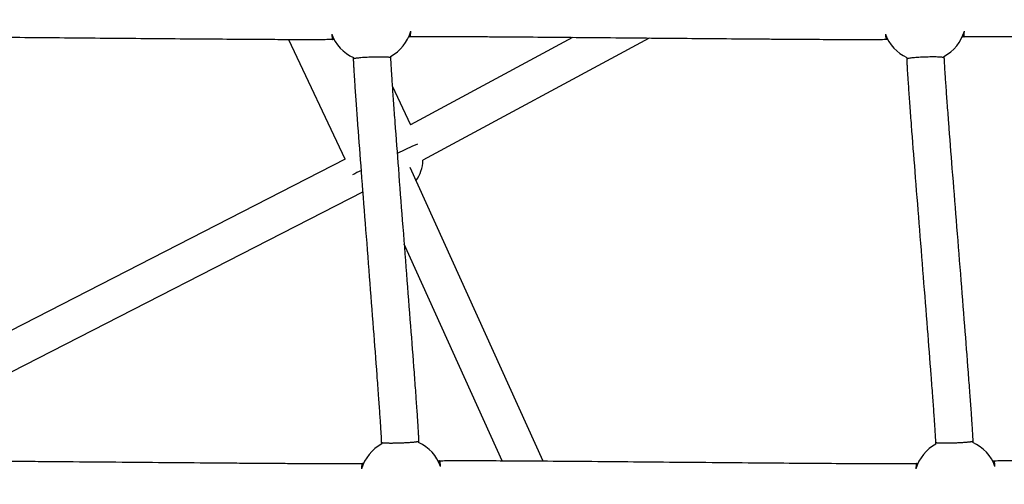
# Model space of a CAD drawing. Units: millimetres. Extents: x 164169 to 197722, y -6028 to 14141.
# Drawn here: x 182459 to 182991, y -2069 to -1818 of the extents above; entities that cross this region are included whole.
import ezdxf

# ---------------------------------------------------------------- set-up
doc = ezdxf.new("R2010")
doc.units = ezdxf.units.MM
doc.header["$LTSCALE"] = 500
doc.header["$MEASUREMENT"] = 0
for name, color, linetype, true_color in [('EN$DIMS', 70, 'Continuous', 0x7fff00), ('Make2D$visible$lines$AL', 7, 'Continuous', 0x000000), ('Make2D$visible$lines$Component blocks$Ball A', 7, 'Continuous', 0xffffff), ('Make2D$visible$lines$Component blocks$Detailed Ball 20$AC Sections', 7, 'Continuous', 0x1c3a5b), ('Make2D$visible$lines$Component blocks$Detailed Ball 20$DB Sections', 7, 'Continuous', 0x940909), ('Make2D$visible$lines$Rope', 1, 'Continuous', 0xff0000), ('Make2D$visible$tangents$AL', 190, 'Continuous', 0x7f00ff)]:
    doc.layers.add(name, color=color, linetype=linetype, true_color=true_color)
doc.styles.add('Arial', font='txt')
doc.dimstyles.new('EN RC DIMS', dxfattribs={"dimtxt": 400, "dimasz": 250, "dimexe": 150, "dimexo": 150, "dimgap": 250, "dimtad": 0, "dimtih": 1, "dimtoh": 1, "dimzin": 1, "dimdsep": 46, "dimtxsty": 'Arial', "dimcen": 150, "dimazin": 0, "dimtfac": 1, "dimtdec": 4, "dimtix": 1, "dimtmove": 1, "dimatfit": 3, "dimfxl": 0, "dimtolj": 1, "dimtzin": 1, "dimarcsym": 0})

# ---------------------------------------------------------------- blocks, each defined once
blk = doc.blocks.new('*D1')
at = {"layer": 'Defpoints', "color": 0}
for p in [(194592.32, 13878.81), (194592.32, 3239.33), (164171.84, -2374.99)]:
    blk.add_point(p, dxfattribs=at)
at = {"layer": 'EN$DIMS', "color": 0, "lineweight": -2}
for p, q in [((164171.84, -2224.99), (164171.84, 14028.81)), ((194592.32, 3389.33), (194592.32, 14028.81)), ((164421.84, 13878.81), (177992.08, 13878.81)), ((194342.32, 13878.81), (180772.08, 13878.81))]:
    blk.add_line(p, q, dxfattribs=at)
at = {"layer": 'EN$DIMS', "color": 0}
for points in [[(164421.84, 13920.47), (164421.84, 13837.14), (164171.84, 13878.81)], [(194342.32, 13837.14), (194342.32, 13920.47), (194592.32, 13878.81)]]:
    blk.add_solid(points, dxfattribs=at)
at = {"layer": 'EN$DIMS', "color": 0, "insert": (179382.08, 13878.81), "char_height": 400, "attachment_point": 5, "style": 'Arial'}
blk.add_mtext('\\A1;30420.48', dxfattribs=at)

msp = doc.modelspace()

# ---------------------------------------------------------------- linework, layer by layer
at = {"layer": 'Make2D$visible$lines$AL', "color": 18, "true_color": 0x000000}
for p, q in [((182634.634, -1893.05), (182604.138, -1828.424)), ((182660.096, -1853.277), (182670.074, -1874.422))]:
    msp.add_line(p, q, dxfattribs=at)
msp.add_arc((182656.713, -1892.974), 20, 324.36028, 358.30171, dxfattribs=at)
at = {"layer": 'Make2D$visible$lines$Component blocks$Ball A', "color": 18, "true_color": 0x000000}
for centre, start, end in [((182648.507, -1817.649), 199.99547, 245.48244), ((182648.507, -1817.649), 298.28638, 343.94431), ((182947.938, -1817.65), 200.20045, 245.2737), ((182947.938, -1817.65), 298.07808, 344.08019), ((182665.103, -2066.644), 118.36048, 163.90239), ((182665.103, -2066.644), 19.76288, 65.55645), ((182964.952, -2066.645), 118.63535, 163.80795), ((182964.952, -2066.645), 19.73887, 65.83071)]:
    msp.add_arc(centre, 22.489, start, end, dxfattribs=at)
at = {"layer": 'Make2D$visible$lines$Component blocks$Detailed Ball 20$AC Sections', "color": 18, "true_color": 0x000000}
for points, weights, knots in [([(182627.373, -1825.339), (182627.579, -1827.328), (182627.791, -1828.326), (182627.978, -1828.33), (182627.979, -1828.33), (182627.98, -1828.33), (182627.98, -1828.329)], [0.853565819416, 0.852658111746, 0.901469505274, 1, 0.999510549122, 0.999022325118, 0.998535327989], [-55.0505045, -55.0505045, -55.0505045, -55.0505045, -47.1241684, -47.1241684, -47.1241684, -47.0847943, -47.0847943, -47.0847943, -47.0847943]), ([(182926.833, -1825.416), (182927.059, -1827.371), (182927.297, -1828.352), (182927.511, -1828.358), (182927.511, -1828.358), (182927.511, -1828.358), (182927.512, -1828.358)], [0.853553405373, 0.853584410818, 0.902399942361, 1, 0.999793734324, 0.999587686537, 0.999381856639], [-54.975655, -54.975655, -54.975655, -54.975655, -47.1241684, -47.1241684, -47.1241684, -47.1075752, -47.1075752, -47.1075752, -47.1075752])]:
    msp.add_rational_spline(points, weights, degree=3, knots=knots, dxfattribs=at)
for points, weights, degree in [([(182669.793, -1826.937), (182670.043, -1826.909), (182670.118, -1823.868)], [0.999621725317, 0.851055498247, 0.85359610667], 2), ([(182969.319, -1826.929), (182969.525, -1826.9), (182969.564, -1823.819)], [1, 0.85022633996, 0.853628976269], 2), ([(182643.913, -2057.354), (182643.719, -2057.345), (182643.569, -2058.366), (182643.496, -2060.409)], [0.999920583876, 0.899833345507, 0.851076540514, 0.853650168897], 3), ([(182686.267, -2059.04), (182685.995, -2055.952), (182685.747, -2055.96)], [0.853734006712, 0.848453122349, 0.99757562039], 2), ([(182943.836, -2057.382), (182943.619, -2057.378), (182943.446, -2058.378), (182943.355, -2060.374)], [0.998741398862, 0.900359945501, 0.851976993123, 0.853592541726], 3), ([(182986.119, -2059.05), (182985.87, -2055.917), (182985.662, -2055.952)], [0.853781972219, 0.847772506199, 0.999753349823], 2)]:
    msp.add_rational_spline(points, weights, degree=degree, dxfattribs=at)
at = {"layer": 'Make2D$visible$lines$Component blocks$Detailed Ball 20$DB Sections', "color": 18, "true_color": 0x000000}
for points, weights, degree, knots in [([(182659.188, -1838.202), (182659.109, -1837.516), (182649.115, -1837.845), (182639.176, -1838.172), (182639.199, -1838.855)], [0.999219821849, 0.707106781187, 1, 0.70825517197, 0.997712223771], 2, [-15.7289118, -15.7289118, -15.7289118, -0.0104537, -0.0104537, 15.6463747, 15.6463747, 15.6463747]), ([(182958.545, -1838.184), (182958.357, -1837.488), (182948.364, -1837.826), (182938.649, -1838.154), (182938.558, -1838.84)], [1, 0.707106781187, 1, 0.712928542388, 0.988587912819], 2, [-15.7079633, -15.7079633, -15.7079633, 0, 0, 15.3957402, 15.3957402, 15.3957402]), ([(182654.393, -2046.027), (182654.405, -2046.372), (182658.519, -2046.477), (182664.337, -2046.281), (182670.191, -2046.083), (182674.352, -2045.697), (182674.381, -2045.346)], [0.997087284466, 0.804742730387, 0.805713635564, 1, 0.804737854124, 0.804737854124, 0.998123378035], 3, [-47.0456712, -47.0456712, -47.0456712, -47.0456712, -31.3910262, -31.3910262, -31.3910262, -15.6577576, -15.6577576, -15.6577576, -15.6577576]), ([(182954.149, -2046.052), (182954.33, -2046.374), (182958.373, -2046.459), (182963.99, -2046.264), (182969.844, -2046.062), (182974.044, -2045.677), (182974.13, -2045.334), (182974.131, -2045.331), (182974.132, -2045.327), (182974.132, -2045.324)], [0.981479059475, 0.804946461747, 0.811120108589, 1, 0.804737854124, 0.804737854124, 1, 0.997475012835, 0.994982676956, 0.992522992363], 3, [-46.6107447, -46.6107447, -46.6107447, -46.6107447, -31.4162051, -31.4162051, -31.4162051, -15.7082418, -15.7082418, -15.7082418, -15.5051179, -15.5051179, -15.5051179, -15.5051179])]:
    msp.add_rational_spline(points, weights, degree=degree, knots=knots, dxfattribs=at)
at = {"layer": 'Make2D$visible$lines$Rope', "color": 18, "true_color": 0x000000}
for p, q in [((182757.566, -1827.309), (182670.074, -1874.422)), ((182799.08, -1827.67), (182676.705, -1893.567)), ((182938.556, -1838.797), (182938.531, -1838.077)), ((182958.523, -1837.492), (182958.546, -1838.184)), ((182634.634, -1893.05), (182373.49, -2026.844)), ((182669.673, -1897.353), (182741.534, -2056.061)), ((182644.314, -1910.563), (182377.043, -2047.496)), ((182719.515, -2055.919), (182666.575, -1938.998)), ((182674.219, -2041.855), (182674.245, -2042.337)), ((182674.245, -2042.337), (182674.376, -2045.219)), ((182974.012, -2042.696), (182974.105, -2044.64)), ((182974.105, -2044.64), (182974.131, -2045.324)), ((182674.376, -2045.219), (182674.409, -2046.171)), ((182954.174, -2046.907), (182954.146, -2046.077)), ((182974.132, -2045.334), (182974.159, -2046.128))]:
    msp.add_line(p, q, dxfattribs=at)
for points, knots in [([(182628.703, -1828.305), (182628.661, -1828.307), (182628.619, -1828.308), (182628.577, -1828.31), (182628.397, -1828.316), (182628.217, -1828.322), (182628.037, -1828.328), (182627.677, -1828.339), (182627.32, -1828.349), (182626.964, -1828.357), (182625.943, -1828.381), (182624.915, -1828.395), (182623.882, -1828.405), (182622.54, -1828.419), (182621.195, -1828.427), (182619.848, -1828.433), (182618.182, -1828.439), (182616.517, -1828.442), (182614.851, -1828.443), (182612.891, -1828.444), (182610.931, -1828.441), (182608.97, -1828.437), (182604.233, -1828.428), (182599.496, -1828.409), (182594.761, -1828.385), (182589.107, -1828.357), (182583.452, -1828.323), (182577.797, -1828.286), (182571.414, -1828.243), (182565.032, -1828.197), (182558.65, -1828.148), (182544.462, -1828.041), (182530.273, -1827.922), (182516.085, -1827.801), (182501.304, -1827.675), (182486.523, -1827.547), (182471.742, -1827.422), (182457.907, -1827.306), (182444.07, -1827.192), (182430.231, -1827.091), (182424.159, -1827.046), (182418.087, -1827.004), (182412.015, -1826.967), (182406.75, -1826.934), (182401.486, -1826.906), (182396.223, -1826.884), (182391.976, -1826.867), (182387.726, -1826.854), (182383.473, -1826.852), (182381.788, -1826.852), (182380.105, -1826.853), (182378.424, -1826.859), (182377.742, -1826.861), (182377.059, -1826.864), (182376.374, -1826.867), (182375.708, -1826.871), (182375.042, -1826.875), (182374.376, -1826.881), (182373.873, -1826.885), (182373.37, -1826.891), (182372.866, -1826.897), (182372.386, -1826.903), (182371.903, -1826.91), (182371.418, -1826.92), (182371.158, -1826.925), (182370.897, -1826.931), (182370.636, -1826.938), (182370.371, -1826.945), (182370.108, -1826.954), (182369.846, -1826.962), (182369.742, -1826.966), (182369.638, -1826.969), (182369.535, -1826.973)], [6691.0017713, 6691.0017713, 6691.0017713, 6691.0017713, 6691.1275047, 6691.1275047, 6691.1275047, 6691.6676221, 6691.6676221, 6691.6676221, 6692.7420262, 6692.7420262, 6692.7420262, 6695.8246889, 6695.8246889, 6695.8246889, 6699.8593504, 6699.8593504, 6699.8593504, 6704.8563478, 6704.8563478, 6704.8563478, 6710.7374178, 6710.7374178, 6710.7374178, 6724.9470659, 6724.9470659, 6724.9470659, 6741.91123, 6741.91123, 6741.91123, 6761.0586168, 6761.0586168, 6761.0586168, 6803.6253968, 6803.6253968, 6803.6253968, 6847.9695282, 6847.9695282, 6847.9695282, 6889.4822168, 6889.4822168, 6889.4822168, 6907.6980404, 6907.6980404, 6907.6980404, 6923.4910772, 6923.4910772, 6923.4910772, 6936.2412209, 6936.2412209, 6936.2412209, 6941.2898456, 6941.2898456, 6941.2898456, 6943.340248, 6943.340248, 6943.340248, 6945.338665, 6945.338665, 6945.338665, 6946.848218, 6946.848218, 6946.848218, 6948.2966734, 6948.2966734, 6948.2966734, 6949.0792115, 6949.0792115, 6949.0792115, 6949.8692087, 6949.8692087, 6949.8692087, 6950.1800352, 6950.1800352, 6950.1800352, 6950.1800352]), ([(182928.15, -1828.336), (182928.095, -1828.338), (182928.04, -1828.34), (182927.985, -1828.341), (182927.682, -1828.352), (182927.381, -1828.363), (182927.082, -1828.371), (182926.775, -1828.38), (182926.467, -1828.388), (182926.159, -1828.394), (182925.623, -1828.406), (182925.085, -1828.414), (182924.545, -1828.422), (182924.024, -1828.429), (182923.502, -1828.435), (182922.979, -1828.44), (182922.283, -1828.447), (182921.587, -1828.452), (182920.891, -1828.456), (182920.192, -1828.46), (182919.492, -1828.463), (182918.793, -1828.466), (182917.095, -1828.472), (182915.397, -1828.474), (182913.697, -1828.474), (182912.688, -1828.474), (182911.679, -1828.474), (182910.67, -1828.472), (182909.674, -1828.471), (182908.676, -1828.469), (182907.678, -1828.467), (182905.273, -1828.461), (182902.87, -1828.453), (182900.467, -1828.443), (182898.07, -1828.434), (182895.672, -1828.422), (182893.274, -1828.41), (182887.574, -1828.38), (182881.875, -1828.344), (182876.176, -1828.305), (182872.963, -1828.283), (182869.75, -1828.259), (182866.538, -1828.236), (182863.328, -1828.212), (182860.118, -1828.187), (182856.907, -1828.162), (182849.794, -1828.106), (182842.681, -1828.047), (182835.569, -1827.987), (182828.453, -1827.927), (182821.338, -1827.865), (182814.221, -1827.803), (182806.836, -1827.738), (182799.451, -1827.673), (182792.065, -1827.608), (182784.674, -1827.543), (182777.283, -1827.478), (182769.892, -1827.414), (182756.111, -1827.295), (182742.329, -1827.179), (182728.545, -1827.076), (182725.528, -1827.053), (182722.51, -1827.031), (182719.493, -1827.01), (182716.474, -1826.99), (182713.455, -1826.97), (182710.436, -1826.951), (182707.828, -1826.935), (182705.22, -1826.919), (182702.612, -1826.906), (182700.008, -1826.892), (182697.404, -1826.879), (182694.799, -1826.869), (182690.628, -1826.852), (182686.455, -1826.84), (182682.279, -1826.84), (182681.457, -1826.84), (182680.636, -1826.84), (182679.815, -1826.842), (182678.991, -1826.843), (182678.166, -1826.845), (182677.34, -1826.848), (182676.69, -1826.85), (182676.04, -1826.853), (182675.391, -1826.857), (182674.733, -1826.862), (182674.075, -1826.867), (182673.416, -1826.873), (182672.947, -1826.878), (182672.476, -1826.883), (182672.005, -1826.89), (182671.549, -1826.896), (182671.091, -1826.904), (182670.629, -1826.915), (182670.328, -1826.921), (182670.029, -1826.929), (182669.731, -1826.939), (182669.554, -1826.945), (182669.377, -1826.951), (182669.202, -1826.957), (182669.126, -1826.959), (182669.051, -1826.962), (182668.975, -1826.964)], [6391.5035524, 6391.5035524, 6391.5035524, 6391.5035524, 6391.6687475, 6391.6687475, 6391.6687475, 6392.5727156, 6392.5727156, 6392.5727156, 6393.4968562, 6393.4968562, 6393.4968562, 6395.1113156, 6395.1113156, 6395.1113156, 6396.6779269, 6396.6779269, 6396.6779269, 6398.7666809, 6398.7666809, 6398.7666809, 6400.865626, 6400.865626, 6400.865626, 6405.9618415, 6405.9618415, 6405.9618415, 6408.9894861, 6408.9894861, 6408.9894861, 6411.9815068, 6411.9815068, 6411.9815068, 6419.193655, 6419.193655, 6419.193655, 6426.3878161, 6426.3878161, 6426.3878161, 6443.4876395, 6443.4876395, 6443.4876395, 6453.1264169, 6453.1264169, 6453.1264169, 6462.7578493, 6462.7578493, 6462.7578493, 6484.098871, 6484.098871, 6484.098871, 6505.4480641, 6505.4480641, 6505.4480641, 6527.606267, 6527.606267, 6527.606267, 6549.7818011, 6549.7818011, 6549.7818011, 6591.1313518, 6591.1313518, 6591.1313518, 6600.1841995, 6600.1841995, 6600.1841995, 6609.2412049, 6609.2412049, 6609.2412049, 6617.065578, 6617.065578, 6617.065578, 6624.8791672, 6624.8791672, 6624.8791672, 6637.3989586, 6637.3989586, 6637.3989586, 6639.8634157, 6639.8634157, 6639.8634157, 6642.3384597, 6642.3384597, 6642.3384597, 6644.2870962, 6644.2870962, 6644.2870962, 6646.2621625, 6646.2621625, 6646.2621625, 6647.6729405, 6647.6729405, 6647.6729405, 6649.0492585, 6649.0492585, 6649.0492585, 6649.9483169, 6649.9483169, 6649.9483169, 6650.4772125, 6650.4772125, 6650.4772125, 6650.7040863, 6650.7040863, 6650.7040863, 6650.7040863]), ([(183227.577, -1828.347), (183227.491, -1828.35), (183227.405, -1828.353), (183227.319, -1828.356), (183227.055, -1828.366), (183226.792, -1828.375), (183226.53, -1828.383), (183226.111, -1828.395), (183225.69, -1828.405), (183225.266, -1828.413), (183224.167, -1828.435), (183223.066, -1828.447), (183221.963, -1828.457), (183220.539, -1828.47), (183219.112, -1828.477), (183217.682, -1828.481), (183215.942, -1828.487), (183214.203, -1828.489), (183212.464, -1828.488), (183210.42, -1828.488), (183208.376, -1828.484), (183206.333, -1828.479), (183201.48, -1828.466), (183196.625, -1828.444), (183191.765, -1828.418), (183186.008, -1828.387), (183180.252, -1828.349), (183174.497, -1828.309), (183168.03, -1828.263), (183161.562, -1828.213), (183155.094, -1828.161), (183140.841, -1828.047), (183126.587, -1827.922), (183112.33, -1827.795), (183097.562, -1827.663), (183082.795, -1827.529), (183068.029, -1827.4), (183054.306, -1827.279), (183040.581, -1827.162), (183026.855, -1827.059), (183020.869, -1827.014), (183014.883, -1826.971), (183008.896, -1826.934), (183003.749, -1826.903), (182998.602, -1826.875), (182993.454, -1826.854), (182989.344, -1826.838), (182985.234, -1826.827), (182981.122, -1826.829), (182979.519, -1826.83), (182977.915, -1826.833), (182976.31, -1826.84), (182975.055, -1826.846), (182973.797, -1826.854), (182972.536, -1826.868), (182972.088, -1826.873), (182971.641, -1826.879), (182971.195, -1826.886), (182970.761, -1826.893), (182970.322, -1826.901), (182969.88, -1826.913), (182969.677, -1826.918), (182969.475, -1826.924), (182969.274, -1826.931), (182969.044, -1826.938), (182968.815, -1826.946), (182968.589, -1826.954), (182968.529, -1826.956), (182968.469, -1826.958), (182968.409, -1826.96)], [6091.9596534, 6091.9596534, 6091.9596534, 6091.9596534, 6092.2201321, 6092.2201321, 6092.2201321, 6093.0100512, 6093.0100512, 6093.0100512, 6094.2747261, 6094.2747261, 6094.2747261, 6097.5801177, 6097.5801177, 6097.5801177, 6101.8632292, 6101.8632292, 6101.8632292, 6107.0840207, 6107.0840207, 6107.0840207, 6113.2172023, 6113.2172023, 6113.2172023, 6127.7901705, 6127.7901705, 6127.7901705, 6145.0648087, 6145.0648087, 6145.0648087, 6164.4752761, 6164.4752761, 6164.4752761, 6207.2536296, 6207.2536296, 6207.2536296, 6251.5691778, 6251.5691778, 6251.5691778, 6292.7554927, 6292.7554927, 6292.7554927, 6310.7186816, 6310.7186816, 6310.7186816, 6326.1647843, 6326.1647843, 6326.1647843, 6338.4986685, 6338.4986685, 6338.4986685, 6343.3112962, 6343.3112962, 6343.3112962, 6347.0858762, 6347.0858762, 6347.0858762, 6348.4269772, 6348.4269772, 6348.4269772, 6349.7417684, 6349.7417684, 6349.7417684, 6350.347928, 6350.347928, 6350.347928, 6351.0336399, 6351.0336399, 6351.0336399, 6351.2137141, 6351.2137141, 6351.2137141, 6351.2137141]), ([(182654.42, -2046.855), (182654.417, -2046.755), (182654.414, -2046.654), (182654.41, -2046.554), (182654.406, -2046.42), (182654.401, -2046.284), (182654.397, -2046.148), (182654.389, -2045.919), (182654.381, -2045.687), (182654.371, -2045.455), (182654.345, -2044.803), (182654.31, -2044.101), (182654.273, -2043.394), (182654.261, -2043.168), (182654.249, -2042.942), (182654.236, -2042.715), (182654.232, -2042.639), (182654.228, -2042.564), (182654.224, -2042.488), (182654.19, -2041.879), (182654.154, -2041.271), (182654.118, -2040.663), (182654.056, -2039.637), (182653.992, -2038.611), (182653.926, -2037.587), (182653.85, -2036.401), (182653.772, -2035.216), (182653.692, -2034.031), (182653.603, -2032.698), (182653.511, -2031.366), (182653.419, -2030.033), (182653.205, -2026.961), (182652.986, -2023.889), (182652.763, -2020.819), (182652.496, -2017.13), (182652.223, -2013.441), (182651.949, -2009.753), (182651.324, -2001.368), (182650.685, -1992.984), (182650.042, -1984.601), (182649.325, -1975.251), (182648.602, -1965.903), (182647.877, -1956.555), (182647.128, -1946.893), (182646.378, -1937.233), (182645.629, -1927.572), (182644.907, -1918.254), (182644.187, -1908.937), (182643.473, -1899.619), (182642.835, -1891.294), (182642.203, -1882.97), (182641.585, -1874.645), (182641.323, -1871.121), (182641.064, -1867.598), (182640.809, -1864.075), (182640.581, -1860.915), (182640.357, -1857.756), (182640.139, -1854.596), (182640.042, -1853.185), (182639.946, -1851.774), (182639.853, -1850.363), (182639.776, -1849.202), (182639.701, -1848.042), (182639.628, -1846.882), (182639.565, -1845.877), (182639.503, -1844.872), (182639.445, -1843.868), (182639.396, -1843.019), (182639.349, -1842.172), (182639.306, -1841.328), (182639.272, -1840.646), (182639.24, -1839.964), (182639.214, -1839.283), (182639.201, -1838.92), (182639.189, -1838.556), (182639.177, -1838.19), (182639.176, -1838.164), (182639.175, -1838.137), (182639.174, -1838.11)], [1137.3305666, 1137.3305666, 1137.3305666, 1137.3305666, 1137.6313236, 1137.6313236, 1137.6313236, 1138.0382059, 1138.0382059, 1138.0382059, 1138.7320658, 1138.7320658, 1138.7320658, 1140.7950006, 1140.7950006, 1140.7950006, 1141.4752411, 1141.4752411, 1141.4752411, 1141.702527, 1141.702527, 1141.702527, 1143.5305262, 1143.5305262, 1143.5305262, 1146.6126133, 1146.6126133, 1146.6126133, 1150.1763883, 1150.1763883, 1150.1763883, 1154.1831195, 1154.1831195, 1154.1831195, 1163.4208851, 1163.4208851, 1163.4208851, 1174.5165764, 1174.5165764, 1174.5165764, 1199.7414344, 1199.7414344, 1199.7414344, 1227.8712125, 1227.8712125, 1227.8712125, 1256.9413049, 1256.9413049, 1256.9413049, 1284.9777637, 1284.9777637, 1284.9777637, 1310.0236062, 1310.0236062, 1310.0236062, 1320.6226726, 1320.6226726, 1320.6226726, 1330.1250139, 1330.1250139, 1330.1250139, 1334.3685944, 1334.3685944, 1334.3685944, 1337.8564474, 1337.8564474, 1337.8564474, 1340.8768098, 1340.8768098, 1340.8768098, 1343.4207975, 1343.4207975, 1343.4207975, 1345.4683879, 1345.4683879, 1345.4683879, 1346.5618792, 1346.5618792, 1346.5618792, 1346.6428043, 1346.6428043, 1346.6428043, 1346.6428043]), ([(182659.164, -1837.452), (182659.164, -1837.473), (182659.165, -1837.494), (182659.166, -1837.516), (182659.176, -1837.847), (182659.187, -1838.178), (182659.199, -1838.511), (182659.222, -1839.115), (182659.25, -1839.719), (182659.281, -1840.322), (182659.321, -1841.12), (182659.365, -1841.916), (182659.411, -1842.709), (182659.468, -1843.683), (182659.527, -1844.656), (182659.588, -1845.628), (182659.66, -1846.767), (182659.734, -1847.904), (182659.809, -1849.041), (182659.901, -1850.436), (182659.996, -1851.83), (182660.092, -1853.223), (182660.308, -1856.361), (182660.531, -1859.498), (182660.757, -1862.634), (182661.011, -1866.144), (182661.269, -1869.654), (182661.53, -1873.164), (182662.147, -1881.475), (182662.778, -1889.784), (182663.415, -1898.092), (182664.128, -1907.404), (182664.847, -1916.716), (182665.569, -1926.027), (182666.318, -1935.688), (182667.069, -1945.348), (182667.818, -1955.009), (182668.543, -1964.363), (182669.266, -1973.717), (182669.984, -1983.071), (182670.628, -1991.47), (182671.267, -1999.868), (182671.893, -2008.267), (182672.169, -2011.969), (182672.442, -2015.671), (182672.711, -2019.372), (182672.935, -2022.464), (182673.156, -2025.556), (182673.371, -2028.648), (182673.464, -2029.995), (182673.557, -2031.343), (182673.647, -2032.69), (182673.728, -2033.896), (182673.808, -2035.101), (182673.885, -2036.306), (182673.953, -2037.36), (182674.019, -2038.414), (182674.082, -2039.467), (182674.13, -2040.264), (182674.176, -2041.06), (182674.219, -2041.855)], [94.7046401, 94.7046401, 94.7046401, 94.7046401, 94.7680235, 94.7680235, 94.7680235, 95.7643635, 95.7643635, 95.7643635, 97.5773192, 97.5773192, 97.5773192, 99.9689607, 99.9689607, 99.9689607, 102.8936047, 102.8936047, 102.8936047, 106.3139688, 106.3139688, 106.3139688, 110.5053038, 110.5053038, 110.5053038, 119.9400677, 119.9400677, 119.9400677, 130.4986963, 130.4986963, 130.4986963, 155.4986809, 155.4986809, 155.4986809, 183.5167343, 183.5167343, 183.5167343, 212.5861391, 212.5861391, 212.5861391, 240.7326912, 240.7326912, 240.7326912, 266.0006055, 266.0006055, 266.0006055, 277.1361863, 277.1361863, 277.1361863, 286.4351604, 286.4351604, 286.4351604, 290.4864275, 290.4864275, 290.4864275, 294.1103307, 294.1103307, 294.1103307, 297.2774689, 297.2774689, 297.2774689, 299.6692975, 299.6692975, 299.6692975, 299.6692975]), ([(182954.145, -2046.053), (182954.137, -2045.846), (182954.13, -2045.655), (182954.122, -2045.46), (182954.097, -2044.865), (182954.065, -2044.227), (182954.031, -2043.581), (182954.028, -2043.522), (182954.024, -2043.463), (182954.021, -2043.404), (182953.972, -2042.492), (182953.918, -2041.581), (182953.862, -2040.671), (182953.799, -2039.646), (182953.733, -2038.622), (182953.665, -2037.599), (182953.587, -2036.413), (182953.507, -2035.227), (182953.425, -2034.043), (182953.333, -2032.709), (182953.239, -2031.376), (182953.144, -2030.044), (182952.925, -2026.972), (182952.7, -2023.9), (182952.471, -2020.83), (182952.197, -2017.141), (182951.917, -2013.453), (182951.635, -2009.765), (182950.994, -2001.379), (182950.339, -1992.996), (182949.679, -1984.614), (182948.944, -1975.264), (182948.202, -1965.915), (182947.458, -1956.566), (182946.689, -1946.905), (182945.919, -1937.245), (182945.151, -1927.584), (182944.41, -1918.266), (182943.671, -1908.949), (182942.94, -1899.631), (182942.286, -1891.306), (182941.637, -1882.981), (182941.003, -1874.656), (182940.735, -1871.132), (182940.469, -1867.608), (182940.208, -1864.085), (182939.974, -1860.924), (182939.743, -1857.764), (182939.521, -1854.605), (182939.421, -1853.193), (182939.323, -1851.781), (182939.227, -1850.369), (182939.148, -1849.209), (182939.071, -1848.049), (182938.997, -1846.89), (182938.932, -1845.884), (182938.869, -1844.879), (182938.809, -1843.874), (182938.759, -1843.024), (182938.711, -1842.177), (182938.667, -1841.331), (182938.632, -1840.648), (182938.599, -1839.965), (182938.573, -1839.282), (182938.567, -1839.135), (182938.562, -1838.988), (182938.557, -1838.84)], [1138.2899555, 1138.2899555, 1138.2899555, 1138.2899555, 1138.8883202, 1138.8883202, 1138.8883202, 1140.7698877, 1140.7698877, 1140.7698877, 1140.9465129, 1140.9465129, 1140.9465129, 1143.6841171, 1143.6841171, 1143.6841171, 1146.7631461, 1146.7631461, 1146.7631461, 1150.327152, 1150.327152, 1150.327152, 1154.3358441, 1154.3358441, 1154.3358441, 1163.5741437, 1163.5741437, 1163.5741437, 1174.6711651, 1174.6711651, 1174.6711651, 1199.898494, 1199.898494, 1199.898494, 1228.0345833, 1228.0345833, 1228.0345833, 1257.1086101, 1257.1086101, 1257.1086101, 1285.1503066, 1285.1503066, 1285.1503066, 1310.2011667, 1310.2011667, 1310.2011667, 1320.8030496, 1320.8030496, 1320.8030496, 1330.3083288, 1330.3083288, 1330.3083288, 1334.5544421, 1334.5544421, 1334.5544421, 1338.0417122, 1338.0417122, 1338.0417122, 1341.0632837, 1341.0632837, 1341.0632837, 1343.6108276, 1343.6108276, 1343.6108276, 1345.662888, 1345.662888, 1345.662888, 1346.1056309, 1346.1056309, 1346.1056309, 1346.1056309]), ([(182958.547, -1838.213), (182958.551, -1838.307), (182958.554, -1838.401), (182958.558, -1838.495), (182958.581, -1839.098), (182958.609, -1839.701), (182958.641, -1840.303), (182958.682, -1841.101), (182958.727, -1841.896), (182958.774, -1842.689), (182958.832, -1843.662), (182958.893, -1844.634), (182958.955, -1845.606), (182959.028, -1846.743), (182959.104, -1847.88), (182959.181, -1849.015), (182959.276, -1850.41), (182959.373, -1851.804), (182959.471, -1853.197), (182959.692, -1856.335), (182959.921, -1859.472), (182960.153, -1862.607), (182960.413, -1866.118), (182960.678, -1869.628), (182960.945, -1873.137), (182961.578, -1881.448), (182962.226, -1889.757), (182962.878, -1898.065), (182963.61, -1907.377), (182964.348, -1916.688), (182965.088, -1925.999), (182965.856, -1935.66), (182966.626, -1945.32), (182967.395, -1954.98), (182968.139, -1964.335), (182968.882, -1973.69), (182969.618, -1983.045), (182970.279, -1991.443), (182970.935, -1999.841), (182971.577, -2008.24), (182971.86, -2011.942), (182972.141, -2015.644), (182972.416, -2019.346), (182972.646, -2022.438), (182972.873, -2025.53), (182973.094, -2028.622), (182973.19, -2029.97), (182973.285, -2031.318), (182973.378, -2032.666), (182973.461, -2033.872), (182973.543, -2035.078), (182973.622, -2036.283), (182973.691, -2037.337), (182973.759, -2038.39), (182973.824, -2039.443), (182973.883, -2040.402), (182973.939, -2041.361), (182973.992, -2042.318), (182973.999, -2042.444), (182974.005, -2042.57), (182974.012, -2042.696)], [97.148183, 97.148183, 97.148183, 97.148183, 97.4296461, 97.4296461, 97.4296461, 99.2395604, 99.2395604, 99.2395604, 101.6298782, 101.6298782, 101.6298782, 104.5527328, 104.5527328, 104.5527328, 107.9704063, 107.9704063, 107.9704063, 112.1625943, 112.1625943, 112.1625943, 121.5981256, 121.5981256, 121.5981256, 132.1582602, 132.1582602, 132.1582602, 157.1617247, 157.1617247, 157.1617247, 185.1843092, 185.1843092, 185.1843092, 214.2574453, 214.2574453, 214.2574453, 242.4105631, 242.4105631, 242.4105631, 267.6818403, 267.6818403, 267.6818403, 278.8196279, 278.8196279, 278.8196279, 288.1205083, 288.1205083, 288.1205083, 292.1747729, 292.1747729, 292.1747729, 295.8002961, 295.8002961, 295.8002961, 298.9662655, 298.9662655, 298.9662655, 301.8461564, 301.8461564, 301.8461564, 302.2222887, 302.2222887, 302.2222887, 302.2222887]), ([(182385.059, -2055.996), (182385.272, -2055.989), (182385.483, -2055.982), (182385.693, -2055.976), (182385.987, -2055.967), (182386.28, -2055.958), (182386.572, -2055.951), (182387.139, -2055.937), (182387.711, -2055.927), (182388.286, -2055.919), (182388.909, -2055.91), (182389.534, -2055.903), (182390.159, -2055.897), (182390.881, -2055.89), (182391.604, -2055.885), (182392.328, -2055.881), (182393.261, -2055.876), (182394.193, -2055.873), (182395.124, -2055.87), (182397.237, -2055.865), (182399.352, -2055.865), (182401.467, -2055.867), (182406.862, -2055.873), (182412.26, -2055.894), (182417.661, -2055.921), (182424.579, -2055.955), (182431.498, -2055.998), (182438.415, -2056.046), (182446.37, -2056.101), (182454.325, -2056.161), (182462.28, -2056.224), (182466.5, -2056.257), (182470.72, -2056.291), (182474.939, -2056.326), (182479.159, -2056.36), (182483.38, -2056.396), (182487.6, -2056.431), (182496.382, -2056.505), (182505.165, -2056.58), (182513.949, -2056.655), (182522.728, -2056.731), (182531.506, -2056.806), (182540.283, -2056.88), (182548.763, -2056.951), (182557.244, -2057.021), (182565.727, -2057.088), (182569.644, -2057.119), (182573.561, -2057.149), (182577.478, -2057.179), (182581.406, -2057.208), (182585.333, -2057.237), (182589.259, -2057.264), (182592.711, -2057.288), (182596.163, -2057.311), (182599.616, -2057.332), (182603.057, -2057.354), (182606.499, -2057.373), (182609.941, -2057.391), (182612.745, -2057.405), (182615.549, -2057.418), (182618.352, -2057.429), (182621.155, -2057.44), (182623.959, -2057.448), (182626.764, -2057.453), (182628.98, -2057.456), (182631.196, -2057.457), (182633.41, -2057.454), (182634.299, -2057.452), (182635.189, -2057.45), (182636.08, -2057.447), (182636.959, -2057.443), (182637.839, -2057.439), (182638.717, -2057.433), (182639.053, -2057.43), (182639.39, -2057.428), (182639.727, -2057.424), (182640.051, -2057.422), (182640.377, -2057.418), (182640.704, -2057.415), (182641.003, -2057.411), (182641.3, -2057.407), (182641.596, -2057.403), (182641.902, -2057.399), (182642.21, -2057.394), (182642.518, -2057.388), (182642.733, -2057.384), (182642.948, -2057.38), (182643.164, -2057.374), (182643.386, -2057.369), (182643.607, -2057.363), (182643.826, -2057.356), (182644.041, -2057.35), (182644.255, -2057.343), (182644.468, -2057.335), (182644.523, -2057.333), (182644.579, -2057.332), (182644.634, -2057.33)], [10845.0854362, 10845.0854362, 10845.0854362, 10845.0854362, 10845.7213084, 10845.7213084, 10845.7213084, 10846.6003314, 10846.6003314, 10846.6003314, 10848.3146681, 10848.3146681, 10848.3146681, 10850.1884522, 10850.1884522, 10850.1884522, 10852.3574012, 10852.3574012, 10852.3574012, 10855.1538755, 10855.1538755, 10855.1538755, 10861.4965033, 10861.4965033, 10861.4965033, 10877.6911203, 10877.6911203, 10877.6911203, 10898.4455611, 10898.4455611, 10898.4455611, 10922.3108096, 10922.3108096, 10922.3108096, 10934.9697015, 10934.9697015, 10934.9697015, 10947.6319826, 10947.6319826, 10947.6319826, 10973.9815304, 10973.9815304, 10973.9815304, 11000.3170967, 11000.3170967, 11000.3170967, 11025.7613146, 11025.7613146, 11025.7613146, 11037.5131086, 11037.5131086, 11037.5131086, 11049.2944975, 11049.2944975, 11049.2944975, 11059.6519312, 11059.6519312, 11059.6519312, 11069.9775223, 11069.9775223, 11069.9775223, 11078.3878418, 11078.3878418, 11078.3878418, 11086.8003479, 11086.8003479, 11086.8003479, 11093.4471043, 11093.4471043, 11093.4471043, 11096.1166484, 11096.1166484, 11096.1166484, 11098.7546311, 11098.7546311, 11098.7546311, 11099.7638334, 11099.7638334, 11099.7638334, 11100.7412674, 11100.7412674, 11100.7412674, 11101.6341197, 11101.6341197, 11101.6341197, 11102.55643, 11102.55643, 11102.55643, 11103.2022803, 11103.2022803, 11103.2022803, 11103.8648771, 11103.8648771, 11103.8648771, 11104.5076663, 11104.5076663, 11104.5076663, 11104.6731135, 11104.6731135, 11104.6731135, 11104.6731135]), ([(182684.907, -2055.988), (182685.007, -2055.984), (182685.107, -2055.981), (182685.208, -2055.978), (182685.443, -2055.97), (182685.677, -2055.962), (182685.911, -2055.955), (182686.428, -2055.939), (182686.947, -2055.928), (182687.466, -2055.918), (182688.103, -2055.907), (182688.743, -2055.898), (182689.385, -2055.891), (182690.08, -2055.883), (182690.775, -2055.878), (182691.469, -2055.873), (182693.28, -2055.861), (182695.093, -2055.855), (182696.91, -2055.853), (182699.142, -2055.851), (182701.375, -2055.853), (182703.609, -2055.857), (182709.247, -2055.868), (182714.885, -2055.894), (182720.521, -2055.925), (182727.415, -2055.962), (182734.312, -2056.008), (182741.21, -2056.058), (182749.063, -2056.115), (182756.916, -2056.177), (182764.766, -2056.241), (182782.054, -2056.383), (182799.341, -2056.536), (182816.627, -2056.688), (182825.402, -2056.766), (182834.178, -2056.843), (182842.955, -2056.918), (182851.597, -2056.992), (182860.239, -2057.065), (182868.881, -2057.135), (182876.816, -2057.198), (182884.751, -2057.259), (182892.686, -2057.314), (182899.397, -2057.36), (182906.109, -2057.402), (182912.821, -2057.435), (182918.194, -2057.461), (182923.567, -2057.481), (182928.94, -2057.486), (182931.018, -2057.487), (182933.098, -2057.486), (182935.179, -2057.48), (182936.793, -2057.475), (182938.408, -2057.467), (182940.022, -2057.45), (182940.607, -2057.445), (182941.195, -2057.438), (182941.784, -2057.428), (182942.278, -2057.421), (182942.774, -2057.411), (182943.269, -2057.398), (182943.466, -2057.393), (182943.664, -2057.387), (182943.861, -2057.381), (182943.964, -2057.377), (182944.067, -2057.374), (182944.17, -2057.37), (182944.27, -2057.367), (182944.37, -2057.363), (182944.47, -2057.36)], [11144.9700323, 11144.9700323, 11144.9700323, 11144.9700323, 11145.27264, 11145.27264, 11145.27264, 11145.9764388, 11145.9764388, 11145.9764388, 11147.5323363, 11147.5323363, 11147.5323363, 11149.4511341, 11149.4511341, 11149.4511341, 11151.5353484, 11151.5353484, 11151.5353484, 11156.9760334, 11156.9760334, 11156.9760334, 11163.675776, 11163.675776, 11163.675776, 11180.5884221, 11180.5884221, 11180.5884221, 11201.2785967, 11201.2785967, 11201.2785967, 11224.8368396, 11224.8368396, 11224.8368396, 11276.7026103, 11276.7026103, 11276.7026103, 11303.0332172, 11303.0332172, 11303.0332172, 11328.9624773, 11328.9624773, 11328.9624773, 11352.7711539, 11352.7711539, 11352.7711539, 11372.9086143, 11372.9086143, 11372.9086143, 11389.0296942, 11389.0296942, 11389.0296942, 11395.2701239, 11395.2701239, 11395.2701239, 11400.114536, 11400.114536, 11400.114536, 11401.8774077, 11401.8774077, 11401.8774077, 11403.3635206, 11403.3635206, 11403.3635206, 11403.9558242, 11403.9558242, 11403.9558242, 11404.2648376, 11404.2648376, 11404.2648376, 11404.5640395, 11404.5640395, 11404.5640395, 11404.5640395]), ([(182984.752, -2055.983), (182985.023, -2055.973), (182985.294, -2055.964), (182985.565, -2055.955), (182985.698, -2055.951), (182985.831, -2055.946), (182985.963, -2055.942), (182986.215, -2055.934), (182986.466, -2055.928), (182986.717, -2055.922), (182987.312, -2055.909), (182987.911, -2055.899), (182988.512, -2055.891), (182989.234, -2055.881), (182989.957, -2055.873), (182990.68, -2055.867), (182991.444, -2055.861), (182992.209, -2055.856), (182992.973, -2055.853), (182994.917, -2055.843), (182996.863, -2055.84), (182998.81, -2055.84), (183001.182, -2055.84), (183003.554, -2055.844), (183005.926, -2055.85), (183011.777, -2055.866), (183017.631, -2055.895), (183023.487, -2055.93), (183030.551, -2055.972), (183037.615, -2056.021), (183044.679, -2056.074), (183052.659, -2056.134), (183060.639, -2056.199), (183068.618, -2056.266), (183077.402, -2056.34), (183086.188, -2056.417), (183094.974, -2056.495), (183103.859, -2056.573), (183112.742, -2056.653), (183121.625, -2056.732), (183130.509, -2056.812), (183139.394, -2056.89), (183148.282, -2056.967), (183152.429, -2057.003), (183156.577, -2057.039), (183160.724, -2057.073), (183164.882, -2057.108), (183169.039, -2057.142), (183173.195, -2057.175), (183180.787, -2057.236), (183188.38, -2057.294), (183195.973, -2057.345), (183199.233, -2057.367), (183202.493, -2057.387), (183205.754, -2057.406), (183209.007, -2057.425), (183212.26, -2057.443), (183215.515, -2057.457), (183218.074, -2057.468), (183220.633, -2057.478), (183223.191, -2057.485), (183225.76, -2057.492), (183228.328, -2057.496), (183230.895, -2057.496), (183231.871, -2057.495), (183232.846, -2057.494), (183233.822, -2057.492), (183234.792, -2057.49), (183235.763, -2057.487), (183236.735, -2057.482), (183238.183, -2057.475), (183239.634, -2057.464), (183241.087, -2057.444), (183241.341, -2057.44), (183241.595, -2057.437), (183241.849, -2057.432), (183242.095, -2057.428), (183242.341, -2057.423), (183242.587, -2057.418), (183242.788, -2057.414), (183242.989, -2057.409), (183243.191, -2057.403), (183243.388, -2057.398), (183243.583, -2057.392), (183243.778, -2057.385), (183243.957, -2057.379), (183244.135, -2057.372), (183244.312, -2057.366)], [11444.8756263, 11444.8756263, 11444.8756263, 11444.8756263, 11445.6927776, 11445.6927776, 11445.6927776, 11446.0911584, 11446.0911584, 11446.0911584, 11446.845135, 11446.845135, 11446.845135, 11448.6406677, 11448.6406677, 11448.6406677, 11450.808778, 11450.808778, 11450.808778, 11453.1020338, 11453.1020338, 11453.1020338, 11458.9391076, 11458.9391076, 11458.9391076, 11466.0565585, 11466.0565585, 11466.0565585, 11483.6209321, 11483.6209321, 11483.6209321, 11504.8175235, 11504.8175235, 11504.8175235, 11528.7629121, 11528.7629121, 11528.7629121, 11555.1269244, 11555.1269244, 11555.1269244, 11581.7861223, 11581.7861223, 11581.7861223, 11608.4512092, 11608.4512092, 11608.4512092, 11620.8974565, 11620.8974565, 11620.8974565, 11633.3723386, 11633.3723386, 11633.3723386, 11656.1584041, 11656.1584041, 11656.1584041, 11665.9420502, 11665.9420502, 11665.9420502, 11675.7071564, 11675.7071564, 11675.7071564, 11683.385523, 11683.385523, 11683.385523, 11691.0922163, 11691.0922163, 11691.0922163, 11694.0212063, 11694.0212063, 11694.0212063, 11696.9345608, 11696.9345608, 11696.9345608, 11701.2897926, 11701.2897926, 11701.2897926, 11702.0521341, 11702.0521341, 11702.0521341, 11702.7905754, 11702.7905754, 11702.7905754, 11703.3950469, 11703.3950469, 11703.3950469, 11703.9834708, 11703.9834708, 11703.9834708, 11704.5167674, 11704.5167674, 11704.5167674, 11704.5167674])]:
    msp.add_open_spline(points, degree=3, knots=knots, dxfattribs=at)
at = {"layer": 'Make2D$visible$tangents$AL', "color": 18, "true_color": 0x000000}
for centre, radius, start, end in [((182881.598, -2353.594), 512.758, 113.89901, 115.26044), ((182678.896, -1975.175), 83.965, 114.98518, 118.64228)]:
    msp.add_arc(centre, radius, start, end, dxfattribs=at)

# ---------------------------------------------------------------- dimensions: what is measured, and where the dimension line sits
at = {"layer": 'EN$DIMS'}
dim = msp.add_linear_dim(base=(194592.318, 13878.805), p1=(164171.84, -2374.986), p2=(194592.318, 3239.332), dimstyle='EN RC DIMS', dxfattribs=at)
dim.commit()
dim.dimension.update_dxf_attribs({"geometry": '*D1', "text_midpoint": (179382.079, 13878.805)})

doc.saveas('drawing.dxf')
